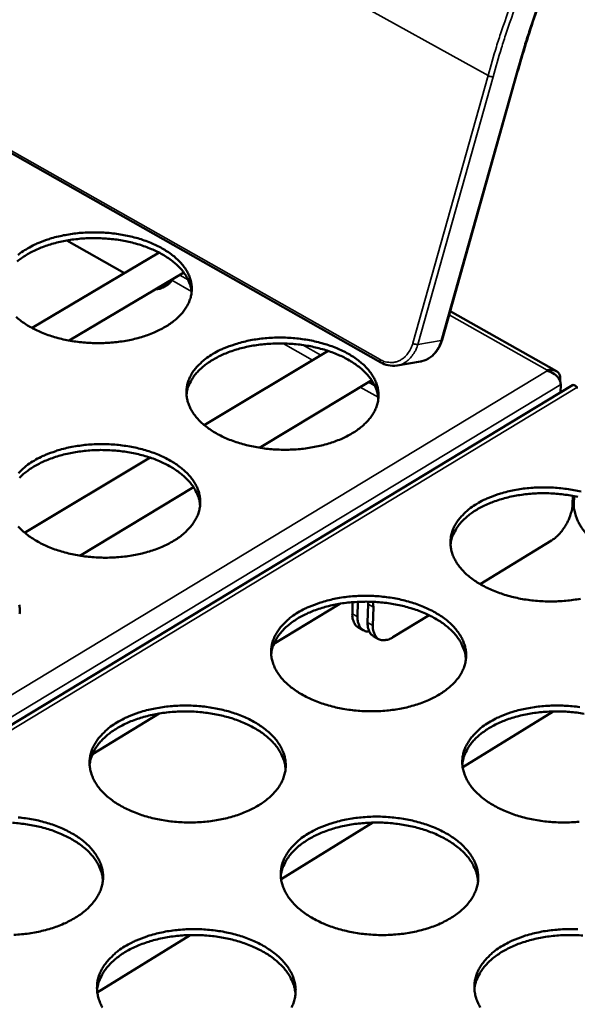
# Model space of a CAD drawing. Units: millimetres. Extents: x 65 to 5840, y 100 to 4100.
# Drawn here: x 5284 to 5372, y 3319 to 3473 of the extents above; entities that cross this region are included whole.
import ezdxf

# ---------------------------------------------------------------- set-up
doc = ezdxf.new("R2010")
doc.units = ezdxf.units.MM
doc.header["$LTSCALE"] = 20
doc.layers.add('Visible (ISO)', color=7, linetype='Continuous', lineweight=50)
doc.layers.add('Visible Narrow (ISO)', color=7, linetype='Continuous', lineweight=35)

msp = doc.modelspace()

# ---------------------------------------------------------------- linework, layer by layer
at = {"layer": 'Visible (ISO)'}
for p, q in [((5340.92, 3419.54), (4763.71, 3746.16)), ((5362.37, 3465.02), (5350.55, 3423.08)), ((5291.64, 3438.67), (5300.69, 3433.53)), ((5306.14, 3436.76), (5286.17, 3424.94)), ((5310, 3433.63), (5292.02, 3422.97)), ((5307.48, 3431.75), (5306.71, 3431.29)), ((5368.52, 3418.16), (5351.81, 3427.57)), ((5313.21, 3409.71), (5332.65, 3421.35)), ((5347.18, 3419.68), (5343.51, 3419.05)), ((5367.08, 3418.2), (5367.07, 3418.31)), ((5321.87, 3406.15), (5339.5, 3416.73)), ((5339.08, 3416.48), (5339.94, 3415.99)), ((5369.11, 3416.57), (5369.12, 3417.09)), ((5369.19, 3416.05), (5369.15, 3414.83)), ((5371.04, 3415.97), (5122.31, 3265.52)), ((5371.89, 3415.6), (5371.7, 3415.6)), ((5285, 3392.82), (5304.69, 3404.61)), ((5293.68, 3389.21), (5311.54, 3399.94)), ((5371.1, 3398.6), (5371.06, 3397.35)), ((5371.28, 3398.57), (5371.24, 3397.35)), ((5356.52, 3384.76), (5367.74, 3391.6)), ((5324.14, 3375.37), (5334.51, 3381.67)), ((5336.47, 3380.11), (5336.51, 3381.92)), ((5337.35, 3381.97), (5337.29, 3379.63)), ((5338.87, 3378.72), (5338.94, 3381.58)), ((5338.94, 3381.99), (5338.94, 3381.58)), ((5339.77, 3381.11), (5339.7, 3381.97)), ((5339.77, 3381.11), (5339.7, 3378.25)), ((5342.84, 3376.42), (5348.51, 3379.87)), ((5338.18, 3377.51), (5337.36, 3377.99)), ((5340.59, 3376.13), (5339.76, 3376.6)), ((5295.66, 3358.07), (5306.15, 3364.45)), ((5353.79, 3356.03), (5367.99, 3364.77)), ((5325.28, 3338.47), (5339.67, 3347.33)), ((5296.41, 3320.69), (5311, 3329.68))]:
    msp.add_line(p, q, dxfattribs=at)
at = {"layer": 'Visible (ISO)', "flags": 128}
for points in [[(5285.47, 3437.42, -0.014611), (5286.59, 3438.03, -0.027132), (5287.23, 3438.3, -0.003099), (5288.85, 3438.9, -0.014453), (5289.2, 3439.01, -0.01238), (5290.3, 3439.31, -0.012948), (5291.35, 3439.53, -0.011632), (5292.5, 3439.72, -0.011968), (5293.62, 3439.85, -0.011289), (5294.8, 3439.93, -0.011422), (5295.96, 3439.95, -0.011315), (5297.13, 3439.93, -0.011256), (5298.3, 3439.85, -0.011712), (5299.44, 3439.72, -0.011455), (5300.59, 3439.53, -0.012517), (5301.67, 3439.3, -0.012042), (5302.78, 3439.01, -0.013808), (5303.77, 3438.69, -0.013077), (5304.8, 3438.3, -0.015701), (5305.7, 3437.91, -0.01467), (5306.62, 3437.42, -0.018344), (5307.39, 3436.95, -0.016986), (5308.19, 3436.39, -0.021853), (5308.82, 3435.86, -0.02022), (5309.46, 3435.23, -0.026147), (5309.95, 3434.64, -0.024456), (5310.41, 3433.97, -0.030617), (5310.74, 3433.34, -0.029261), (5311.01, 3432.65, -0.033844), (5311.17, 3431.98, -0.033199), (5311.25, 3431.29, -0.034157), (5311.23, 3430.6, -0.03438), (5311.12, 3429.93, -0.031216), (5310.91, 3429.23, -0.032252), (5310.62, 3428.6, -0.026549), (5310.22, 3427.92, -0.02811), (5309.77, 3427.33, -0.021962), (5309.18, 3426.7, -0.023627), (5308.58, 3426.17, -0.01829), (5307.83, 3425.6, -0.019755), (5307.09, 3425.12, -0.015603), (5306.2, 3424.63, -0.016755), (5305.33, 3424.23, -0.013725), (5304.32, 3423.84, -0.014565), (5303.35, 3423.52, -0.012472), (5302.25, 3423.22, -0.01304), (5301.19, 3422.99, -0.011711), (5300.03, 3422.8, -0.012047), (5298.9, 3422.67, -0.011361), (5297.72, 3422.59, -0.011495), (5296.56, 3422.56, -0.011387), (5295.38, 3422.59, -0.011328), (5294.2, 3422.67, -0.011788), (5293.06, 3422.8, -0.011532), (5291.89, 3422.99, -0.012603), (5290.81, 3423.22, -0.012129), (5289.7, 3423.52, -0.013911), (5288.7, 3423.84, -0.013181), (5287.66, 3424.23, -0.01583), (5286.77, 3424.64, -0.014801), (5285.84, 3425.12, -0.018505), (5285.07, 3425.6, -0.017155), (5284.28, 3426.17, -0.022049), (5283.65, 3426.7, -0.020436)], [(5311.22, 3430.53, 0.029486), (5311.1, 3431.36, 0.049695), (5310.95, 3431.84, 0.01094), (5310.53, 3432.79, 0.029383), (5310.35, 3433.12, 0.023545), (5309.9, 3433.78, 0.025166), (5309.42, 3434.34, 0.019597), (5308.8, 3434.95, 0.021146), (5308.18, 3435.46, 0.016556), (5307.41, 3436.01, 0.017845), (5306.67, 3436.47, 0.014349), (5305.78, 3436.94, 0.015336), (5304.92, 3437.33, 0.012806), (5303.93, 3437.72, 0.013515), (5302.97, 3438.04, 0.011782), (5301.9, 3438.33, 0.012254), (5300.87, 3438.56, 0.011177), (5299.75, 3438.76, 0.011446), (5298.66, 3438.9, 0.01093), (5297.52, 3438.99, 0.011018), (5296.39, 3439.04, 0.011018), (5295.26, 3439.03, 0.010931), (5294.12, 3438.98, 0.011446), (5293.02, 3438.87, 0.011178), (5291.9, 3438.72, 0.012255), (5290.86, 3438.52, 0.011784), (5289.78, 3438.26, 0.013517), (5288.81, 3437.98, 0.012808), (5287.81, 3437.63, 0.015337), (5286.94, 3437.27, 0.014351), (5286.03, 3436.83, 0.017847), (5285.27, 3436.4, 0.016559), (5284.49, 3435.88, 0.021148), (5283.85, 3435.38, 0.0196)], [(5283.97, 3436.39, -0.035197), (5284.52, 3436.82, -0.021673), (5285.47, 3437.42)], [(5307.42, 3432.1, -0.053082), (5307.21, 3431.72, -0.0752), (5306.99, 3431.5, -0.028127), (5306.7, 3431.3, -0.028139), (5306.39, 3431.14, -0.075174), (5306.09, 3431.06, -0.053059), (5305.65, 3431.05)], [(5307.48, 3431.75, 0.036403), (5307.69, 3431.9, 0.036403), (5307.88, 3432.08, 0.038675), (5308.06, 3432.31, 0.038675), (5308.19, 3432.56)], [(5314.57, 3420.87, -0.014782), (5315.7, 3421.49, -0.027424), (5316.33, 3421.76, -0.003168), (5317.96, 3422.36, -0.014622), (5318.31, 3422.48, -0.012504), (5319.41, 3422.78, -0.013085), (5320.47, 3423.01, -0.011729), (5321.62, 3423.2, -0.012078), (5322.75, 3423.33, -0.011363), (5323.93, 3423.41, -0.011507), (5325.1, 3423.44, -0.011367), (5326.27, 3423.41, -0.011319), (5327.45, 3423.33, -0.01174), (5328.6, 3423.2, -0.011496), (5329.76, 3423.01, -0.012518), (5330.85, 3422.78, -0.012058), (5331.97, 3422.48, -0.013774), (5332.97, 3422.16, -0.013062), (5334.02, 3421.76, -0.015621), (5334.92, 3421.36, -0.014615), (5335.85, 3420.87, -0.0182), (5336.63, 3420.4, -0.016872), (5337.44, 3419.83, -0.021626), (5338.08, 3419.29, -0.020022), (5338.73, 3418.65, -0.025832), (5339.23, 3418.06, -0.024156), (5339.7, 3417.38, -0.03025), (5340.04, 3416.74, -0.028881), (5340.32, 3416.04, -0.033536), (5340.49, 3415.37, -0.03285), (5340.57, 3414.66, -0.034042), (5340.56, 3413.97, -0.03421), (5340.46, 3413.28, -0.031327), (5340.25, 3412.59, -0.032305), (5339.97, 3411.94, -0.026791), (5339.57, 3411.26, -0.02831), (5339.13, 3410.66, -0.022227), (5338.54, 3410.02, -0.023877), (5337.95, 3409.48, -0.018526), (5337.2, 3408.9, -0.019995), (5336.46, 3408.42, -0.015799), (5335.56, 3407.93, -0.016963), (5334.7, 3407.52, -0.013883), (5333.69, 3407.12, -0.014737), (5332.71, 3406.8, -0.012597), (5331.61, 3406.5, -0.013179), (5330.54, 3406.27, -0.01181), (5329.38, 3406.07, -0.012159), (5328.25, 3405.94, -0.011437), (5327.06, 3405.86, -0.011581), (5325.89, 3405.83, -0.011439), (5324.7, 3405.86, -0.011392), (5323.51, 3405.94, -0.011817), (5322.36, 3406.07, -0.011574), (5321.19, 3406.27, -0.012605), (5320.1, 3406.5, -0.012145), (5318.98, 3406.8, -0.013877), (5317.97, 3407.12, -0.013167), (5316.92, 3407.52, -0.015748), (5316.02, 3407.93, -0.014745), (5315.08, 3408.42, -0.018359), (5314.3, 3408.9, -0.017038), (5313.5, 3409.48, -0.02182), (5312.85, 3410.02, -0.020236), (5312.21, 3410.66, -0.026046), (5311.72, 3411.26, -0.024412), (5311.25, 3411.94, -0.030435), (5310.92, 3412.58, -0.029138), (5310.65, 3413.28, -0.033608), (5310.48, 3413.96, -0.033014), (5310.41, 3414.66, -0.033942), (5310.43, 3415.36, -0.034204), (5310.54, 3416.04, -0.031091), (5310.75, 3416.74, -0.032151), (5311.04, 3417.38, -0.026519), (5311.44, 3418.06, -0.028093), (5311.89, 3418.65, -0.021988), (5312.15, 3418.93, -0.006459), (5313.08, 3419.83, -0.035552), (5313.62, 3420.26, -0.021917), (5314.57, 3420.87)], [(5340.55, 3413.81, 0.029388), (5340.43, 3414.66, 0.049531), (5340.29, 3415.15, 0.010876), (5339.87, 3416.11, 0.029292), (5339.68, 3416.45, 0.023541), (5339.23, 3417.11, 0.025142), (5338.75, 3417.69, 0.019634), (5338.13, 3418.3, 0.021167), (5337.52, 3418.83, 0.016611), (5336.75, 3419.39, 0.017892), (5336, 3419.86, 0.014411), (5335.11, 3420.34, 0.015394), (5334.24, 3420.74, 0.012871), (5333.25, 3421.14, 0.013579), (5332.29, 3421.46, 0.011848), (5331.21, 3421.76, 0.012319), (5330.17, 3422.01, 0.011242), (5329.05, 3422.21, 0.011511), (5327.95, 3422.36, 0.010996), (5326.81, 3422.46, 0.011083), (5325.67, 3422.51, 0.011083), (5324.53, 3422.51, 0.010996), (5323.39, 3422.46, 0.011513), (5322.28, 3422.36, 0.011244), (5321.15, 3422.21, 0.012322), (5320.1, 3422.02, 0.011851), (5319.01, 3421.77, 0.013583), (5318.04, 3421.49, 0.012875), (5317.02, 3421.13, 0.015399), (5316.14, 3420.77, 0.014417), (5315.23, 3420.33, 0.017899), (5314.46, 3419.9, 0.016619), (5313.67, 3419.38, 0.021175), (5313.03, 3418.88, 0.019642), (5312.38, 3418.29, 0.02515), (5311.88, 3417.74, 0.02355), (5311.4, 3417.1, 0.029296), (5311.2, 3416.76, 0.010878), (5310.74, 3415.83, 0.049533), (5310.57, 3415.35, 0.029392), (5310.42, 3414.51)], [(5286.48, 3404.12, -0.014745), (5287.62, 3404.74, -0.02734), (5288.26, 3405.02, -0.003152), (5289.9, 3405.63, -0.014588), (5290.26, 3405.75, -0.012523), (5291.37, 3406.05, -0.013088), (5292.44, 3406.28, -0.011773), (5293.6, 3406.47, -0.012109), (5294.74, 3406.61, -0.011428), (5295.92, 3406.69, -0.011561), (5297.1, 3406.71, -0.011452), (5298.28, 3406.69, -0.011394), (5299.47, 3406.61, -0.011847), (5300.62, 3406.47, -0.011592), (5301.79, 3406.28, -0.012648), (5302.88, 3406.05, -0.012176), (5304, 3405.75, -0.013931), (5305.01, 3405.42, -0.013207), (5306.06, 3405.02, -0.015807), (5306.96, 3404.61, -0.01479), (5307.9, 3404.12, -0.018414), (5308.68, 3403.64, -0.01708), (5309.48, 3403.06, -0.021854), (5310.12, 3402.52, -0.020258), (5310.77, 3401.87, -0.026032), (5311.27, 3401.27, -0.024387), (5311.73, 3400.58, -0.030344), (5312.07, 3399.94, -0.029026), (5312.34, 3399.23, -0.033437), (5312.5, 3398.55, -0.032807), (5312.58, 3397.83, -0.033744), (5312.56, 3397.13, -0.033956), (5312.45, 3396.44, -0.030947), (5312.24, 3395.73, -0.031947), (5311.95, 3395.08, -0.026464), (5311.54, 3394.39, -0.027975), (5311.09, 3393.78, -0.022005), (5310.49, 3393.14, -0.023628), (5309.89, 3392.59, -0.018398), (5309.12, 3392, -0.019836), (5308.38, 3391.52, -0.015738), (5307.47, 3391.02, -0.016876), (5306.6, 3390.61, -0.013869), (5305.57, 3390.2, -0.014702), (5304.59, 3389.87, -0.012616), (5303.48, 3389.57, -0.013182), (5302.4, 3389.33, -0.011854), (5301.23, 3389.14, -0.01219), (5300.09, 3389.01, -0.011502), (5298.9, 3388.92, -0.011636), (5297.71, 3388.9, -0.011526), (5296.52, 3388.92, -0.011468), (5295.33, 3389.01, -0.011925), (5294.17, 3389.14, -0.01167), (5292.99, 3389.33, -0.012736), (5291.9, 3389.57, -0.012265), (5290.77, 3389.87, -0.014036), (5289.76, 3390.2, -0.013313), (5288.71, 3390.61, -0.015937), (5287.81, 3391.02, -0.014923), (5286.87, 3391.52, -0.018576), (5286.09, 3392.01, -0.01725), (5285.29, 3392.59, -0.022049), (5284.64, 3393.14, -0.020475), (5284, 3393.78, -0.026245)], [(5312.55, 3397.06, 0.029274), (5312.44, 3397.92, 0.049338), (5312.29, 3398.41, 0.0108), (5311.86, 3399.38, 0.029185), (5311.68, 3399.72, 0.023535), (5311.22, 3400.39, 0.025113), (5310.73, 3400.97, 0.019676), (5310.11, 3401.59, 0.021191), (5309.48, 3402.12, 0.016676), (5308.71, 3402.68, 0.017946), (5307.95, 3403.15, 0.014485), (5307.05, 3403.64, 0.015462), (5306.18, 3404.04, 0.012947), (5305.18, 3404.44, 0.013652), (5304.21, 3404.76, 0.011924), (5303.13, 3405.06, 0.012395), (5302.08, 3405.3, 0.011319), (5300.95, 3405.5, 0.011587), (5299.84, 3405.65, 0.011072), (5298.69, 3405.74, 0.011159), (5297.55, 3405.79, 0.011159), (5296.4, 3405.79, 0.011072), (5295.25, 3405.73, 0.011589), (5294.13, 3405.62, 0.01132), (5293, 3405.46, 0.012398), (5291.94, 3405.26, 0.011928), (5290.85, 3405, 0.013658), (5289.87, 3404.71, 0.012952), (5288.85, 3404.35, 0.015469), (5287.97, 3403.98, 0.014492), (5287.05, 3403.53, 0.017955), (5286.28, 3403.09, 0.016685), (5285.49, 3402.55, 0.021203), (5284.85, 3402.05, 0.019687), (5284.2, 3401.45, 0.025125)], [(5284.03, 3402.15, -0.00635), (5284.97, 3403.06, -0.035288), (5285.52, 3403.5, -0.02171), (5286.48, 3404.12)], [(5371.88, 3398.45, 0.011333), (5370.75, 3398.66, 0.011601), (5369.63, 3398.82, 0.011086), (5368.48, 3398.94, 0.011173), (5367.33, 3399, 0.011174), (5366.19, 3399.01, 0.011087), (5365.03, 3398.97, 0.011605), (5363.91, 3398.87, 0.011336), (5362.77, 3398.73, 0.012415), (5361.7, 3398.54, 0.011944), (5360.61, 3398.29, 0.013675), (5359.62, 3398.01, 0.012969), (5358.6, 3397.66, 0.015486), (5357.71, 3397.3, 0.014509), (5356.78, 3396.86, 0.017971), (5356, 3396.43, 0.016702), (5355.2, 3395.9, 0.021214), (5354.55, 3395.4, 0.019702), (5353.89, 3394.81, 0.025127), (5353.38, 3394.25, 0.023555), (5352.89, 3393.6, 0.029181), (5352.69, 3393.27, 0.010794), (5352.21, 3392.31, 0.049316), (5352.04, 3391.83, 0.029266), (5351.88, 3390.97)], [(5355.98, 3397.32, -0.015029), (5357.11, 3397.95, -0.027843), (5357.74, 3398.23, -0.003267), (5359.37, 3398.84, -0.014866), (5359.73, 3398.96, -0.012682), (5360.83, 3399.26, -0.013283), (5361.9, 3399.49, -0.011869), (5363.06, 3399.69, -0.012235), (5364.19, 3399.82, -0.011468), (5365.38, 3399.9, -0.01163), (5366.56, 3399.93, -0.01144), (5367.75, 3399.9, -0.011409), (5368.94, 3399.82, -0.01178), (5370.1, 3399.69, -0.011554), (5371.27, 3399.49, -0.012519), (5372.38, 3399.26, -0.01208)], [(5372.31, 3382.46, -0.011951), (5371.15, 3382.27, -0.012318), (5370, 3382.13, -0.011543), (5368.81, 3382.05, -0.011705), (5367.62, 3382.02, -0.011514), (5366.43, 3382.05, -0.011484), (5365.23, 3382.13, -0.011857), (5364.06, 3382.27, -0.011632), (5362.88, 3382.46, -0.012606), (5361.77, 3382.7, -0.012168), (5360.64, 3383.01, -0.013829), (5359.61, 3383.34, -0.013145), (5358.56, 3383.74, -0.015634), (5357.64, 3384.16, -0.014664), (5356.69, 3384.66, -0.018155), (5355.89, 3385.15, -0.016876), (5355.07, 3385.73, -0.021501), (5354.41, 3386.28, -0.019957), (5353.76, 3386.93, -0.025604), (5353.25, 3387.54, -0.023992), (5352.77, 3388.24, -0.029923), (5352.42, 3388.89, -0.028607), (5352.14, 3389.6, -0.033178), (5351.96, 3390.29, -0.032526), (5351.88, 3391.01, -0.033778), (5351.89, 3391.71, -0.033962), (5351.99, 3392.41, -0.031241), (5352.19, 3393.11, -0.03222), (5352.47, 3393.77, -0.026855), (5352.87, 3394.46, -0.028371), (5353.31, 3395.06, -0.022361), (5353.57, 3395.35, -0.00664), (5354.49, 3396.26, -0.036055), (5355.03, 3396.71, -0.022264), (5355.98, 3397.32)], [(5371.06, 3397.35, -0.020418), (5370.99, 3396.67, -0.036894), (5370.92, 3396.3, -0.005985), (5370.66, 3395.44, -0.019883), (5370.57, 3395.19, -0.017301), (5370.32, 3394.62, -0.017726), (5370.04, 3394.09, -0.017848), (5369.72, 3393.58, -0.017333), (5369.35, 3393.08, -0.020194), (5369.18, 3392.88, -0.006167), (5368.57, 3392.23, -0.037507), (5368.29, 3391.98, -0.020747), (5367.74, 3391.6)], [(5374.56, 3391.6, -0.022026), (5373.98, 3391.98, -0.039037), (5373.68, 3392.23, -0.006834), (5373.05, 3392.87, -0.021516), (5372.86, 3393.08, -0.019305), (5372.49, 3393.58, -0.019607), (5372.17, 3394.09, -0.020027), (5371.89, 3394.62, -0.01943), (5371.65, 3395.19, -0.022573), (5371.56, 3395.46, -0.007484), (5371.33, 3396.3, -0.041037), (5371.27, 3396.67, -0.023138), (5371.24, 3397.35)], [(5327.91, 3380.28, -0.01499), (5329.05, 3380.91, -0.027757), (5329.69, 3381.2, -0.003251), (5331.33, 3381.82, -0.014831), (5331.7, 3381.94, -0.012701), (5332.81, 3382.24, -0.013286), (5333.88, 3382.48, -0.011913), (5335.05, 3382.68, -0.012267), (5336.2, 3382.81, -0.011535), (5337.39, 3382.89, -0.011685), (5338.58, 3382.92, -0.011527), (5339.77, 3382.89, -0.011485), (5340.97, 3382.81, -0.011887), (5342.13, 3382.67, -0.011651), (5343.31, 3382.48, -0.01265), (5344.42, 3382.24, -0.012199), (5345.55, 3381.94, -0.013883), (5346.58, 3381.61, -0.013186), (5347.63, 3381.2, -0.015692), (5348.55, 3380.78, -0.014709), (5349.5, 3380.28, -0.018209), (5350.3, 3379.79, -0.016917), (5351.12, 3379.2, -0.021534), (5351.78, 3378.65, -0.019979), (5352.44, 3378, -0.02559), (5352.95, 3377.39, -0.023966), (5353.43, 3376.68, -0.029833), (5353.78, 3376.03, -0.028497), (5354.06, 3375.3, -0.033007), (5354.24, 3374.61, -0.03232), (5354.33, 3373.89, -0.033578), (5354.32, 3373.17, -0.033712), (5354.21, 3372.47, -0.031092), (5354.01, 3371.75, -0.03201), (5353.73, 3371.08, -0.026795), (5353.33, 3370.38, -0.028248), (5352.88, 3369.76, -0.022377), (5352.29, 3369.11, -0.023976), (5351.69, 3368.55, -0.018733), (5350.93, 3367.96, -0.020175), (5350.18, 3367.46, -0.016018), (5349.28, 3366.95, -0.017172), (5348.4, 3366.53, -0.014095), (5347.37, 3366.12, -0.014948), (5346.39, 3365.79, -0.012797), (5345.27, 3365.48, -0.013382), (5344.19, 3365.24, -0.011996), (5343.01, 3365.04, -0.012351), (5341.86, 3364.9, -0.011611), (5340.66, 3364.82, -0.011761), (5339.46, 3364.79, -0.011601), (5338.26, 3364.82, -0.01156), (5337.06, 3364.9, -0.011966), (5335.89, 3365.04, -0.01173), (5334.7, 3365.24, -0.012738), (5333.59, 3365.48, -0.012288), (5332.45, 3365.79, -0.013987), (5331.42, 3366.12, -0.013292), (5330.36, 3366.53, -0.01582), (5329.44, 3366.95, -0.014841), (5328.49, 3367.46, -0.018368), (5327.69, 3367.96, -0.017084), (5326.87, 3368.55, -0.021725), (5326.22, 3369.11, -0.020191), (5325.56, 3369.76, -0.0258), (5325.06, 3370.38, -0.024219), (5324.58, 3371.08, -0.030014), (5324.24, 3371.74, -0.028749), (5323.96, 3372.47, -0.03308), (5323.79, 3373.16, -0.032483), (5323.71, 3373.89, -0.033484), (5323.73, 3374.6, -0.033712), (5323.84, 3375.3, -0.030863), (5324.05, 3376.02, -0.031864), (5324.34, 3376.68, -0.026526), (5324.75, 3377.38, -0.028035), (5325.2, 3378, -0.022136), (5325.46, 3378.28, -0.006528), (5326.4, 3379.2, -0.035786), (5326.94, 3379.66, -0.022051), (5327.91, 3380.28)], [(5284.17, 3381.52, -0.032754), (5284.24, 3380.8, -0.033441), (5284.22, 3380.09, -0.033697)], [(5354.3, 3372.98, 0.029131), (5354.19, 3373.85, 0.049102), (5354.04, 3374.36, 0.010707), (5353.62, 3375.35, 0.029052), (5353.44, 3375.7, 0.023523), (5352.98, 3376.38, 0.025072), (5352.5, 3376.98, 0.019722), (5351.87, 3377.61, 0.021216), (5351.24, 3378.16, 0.016751), (5350.47, 3378.74, 0.018008), (5349.71, 3379.22, 0.014572), (5348.81, 3379.72, 0.015542), (5347.93, 3380.14, 0.013039), (5346.92, 3380.55, 0.013741), (5345.94, 3380.89, 0.012017), (5344.86, 3381.2, 0.012487), (5343.8, 3381.45, 0.011412), (5342.66, 3381.67, 0.01168), (5341.54, 3381.82, 0.011165), (5340.38, 3381.93, 0.011252), (5339.23, 3381.99, 0.011254), (5338.07, 3381.99, 0.011166), (5336.91, 3381.94, 0.011684), (5335.78, 3381.85, 0.011416), (5334.63, 3381.69, 0.012494), (5333.56, 3381.5, 0.012024), (5332.46, 3381.24, 0.013752), (5331.47, 3380.95, 0.013049), (5330.44, 3380.59, 0.015558), (5329.54, 3380.22, 0.014586), (5328.62, 3379.77, 0.018028), (5327.83, 3379.33, 0.01677), (5327.03, 3378.79, 0.021241), (5326.38, 3378.28, 0.019747), (5325.72, 3377.67, 0.025099), (5325.21, 3377.1, 0.023552), (5324.72, 3376.45, 0.029074), (5324.52, 3376.1, 0.010719), (5324.05, 3375.14, 0.049122), (5323.87, 3374.64, 0.02915), (5323.72, 3373.78)], [(5336.47, 3380.11, 0.041172), (5336.47, 3379.57, 0.056823), (5336.55, 3379.18, 0.019175), (5336.71, 3378.76, 0.026012), (5336.86, 3378.46, 0.077603), (5337.02, 3378.25, 0.048359), (5337.36, 3377.99)], [(5339.12, 3377.32, -0.051985), (5338.75, 3377.32, -0.073644), (5338.49, 3377.38, -0.027047), (5338.14, 3377.55, -0.054124), (5337.97, 3377.66, -0.048189), (5337.75, 3377.88, -0.049228), (5337.59, 3378.14, -0.035432), (5337.51, 3378.33, -0.014138), (5337.35, 3378.81, -0.049596), (5337.3, 3379.15, -0.034187), (5337.29, 3379.63)], [(5338.87, 3378.72, 0.041177), (5338.88, 3378.18, 0.056817), (5338.96, 3377.8, 0.019179), (5339.12, 3377.38, 0.026034), (5339.26, 3377.08, 0.077648), (5339.42, 3376.87, 0.048382), (5339.76, 3376.6)], [(5342.84, 3376.42, -0.041278), (5342.37, 3376.15, -0.056962), (5342.01, 3376.03, -0.019259), (5341.47, 3375.95, -0.044188), (5341.23, 3375.94, -0.059494), (5340.89, 3376, -0.059464), (5340.58, 3376.13, -0.059231), (5340.3, 3376.34, -0.059236), (5340.08, 3376.61, -0.043761), (5339.97, 3376.82, -0.019), (5339.78, 3377.33, -0.056571), (5339.7, 3377.71, -0.040936), (5339.7, 3378.25)], [(5299.48, 3363.03, -0.014951), (5300.64, 3363.67, -0.02767), (5301.29, 3363.96, -0.003234), (5302.95, 3364.58, -0.014796), (5303.31, 3364.71, -0.01272), (5304.43, 3365.02, -0.013289), (5305.52, 3365.25, -0.011958), (5306.7, 3365.45, -0.012299), (5307.85, 3365.59, -0.011602), (5309.05, 3365.67, -0.01174), (5310.25, 3365.7, -0.011614), (5311.45, 3365.67, -0.011562), (5312.65, 3365.59, -0.011997), (5313.82, 3365.45, -0.011749), (5315.01, 3365.25, -0.012782), (5316.12, 3365.01, -0.01232), (5317.26, 3364.71, -0.014042), (5318.28, 3364.37, -0.013333), (5319.34, 3363.96, -0.01588), (5320.26, 3363.54, -0.014886), (5321.22, 3363.03, -0.018423), (5322.01, 3362.53, -0.017126), (5322.83, 3361.94, -0.021759), (5323.49, 3361.38, -0.020213), (5324.14, 3360.71, -0.025784), (5324.65, 3360.1, -0.024192), (5325.12, 3359.39, -0.029922), (5325.47, 3358.72, -0.028637), (5325.75, 3357.99, -0.032908), (5325.92, 3357.29, -0.032277), (5326, 3356.55, -0.033285), (5325.99, 3355.83, -0.033463), (5325.87, 3355.12, -0.030715), (5325.66, 3354.39, -0.031656), (5325.37, 3353.72, -0.026466), (5324.96, 3353.01, -0.027912), (5324.5, 3352.38, -0.022151), (5323.91, 3351.72, -0.023723), (5323.29, 3351.15, -0.018602), (5322.52, 3350.55, -0.020012), (5321.77, 3350.05, -0.015955), (5320.85, 3349.53, -0.017082), (5319.96, 3349.11, -0.01408), (5318.93, 3348.69, -0.014912), (5317.93, 3348.35, -0.012817), (5316.8, 3348.04, -0.013385), (5315.71, 3347.8, -0.012042), (5314.53, 3347.6, -0.012383), (5313.37, 3347.46, -0.011678), (5312.16, 3347.38, -0.011818), (5310.95, 3347.35, -0.01169), (5309.75, 3347.38, -0.011638), (5308.53, 3347.46, -0.012076), (5307.36, 3347.6, -0.01183), (5306.16, 3347.8, -0.012872), (5305.05, 3348.04, -0.012411), (5303.9, 3348.35, -0.014148), (5302.87, 3348.69, -0.013441), (5301.81, 3349.11, -0.016011), (5300.89, 3349.54, -0.015021), (5299.93, 3350.05, -0.018584), (5299.14, 3350.55, -0.017297), (5298.32, 3351.15, -0.021952), (5297.67, 3351.72, -0.020428), (5297.02, 3352.38, -0.025993), (5296.51, 3353, -0.024446), (5296.05, 3353.72, -0.030098), (5295.71, 3354.38, -0.028885), (5295.44, 3355.12, -0.032972), (5295.27, 3355.82, -0.032431), (5295.2, 3356.55, -0.033185), (5295.22, 3357.28, -0.033456), (5295.34, 3357.99, -0.030486), (5295.56, 3358.72, -0.031507), (5295.86, 3359.39, -0.026201), (5296.27, 3360.09, -0.027701), (5296.74, 3360.71, -0.021913), (5297, 3361, -0.006417), (5297.96, 3361.94, -0.035518), (5298.51, 3362.39, -0.02184), (5299.48, 3363.03)], [(5357.89, 3363.03, -0.01517), (5359.02, 3363.67, -0.02806), (5359.67, 3363.96, -0.003324), (5361.31, 3364.58, -0.015009), (5361.68, 3364.71, -0.012831), (5362.8, 3365.02, -0.01343), (5363.88, 3365.25, -0.012016), (5365.05, 3365.45, -0.012383), (5366.2, 3365.59, -0.011612), (5367.4, 3365.67, -0.011774), (5368.59, 3365.7, -0.01158), (5369.8, 3365.67, -0.011551), (5371, 3365.59, -0.011916), (5372.18, 3365.45, -0.011693)], [(5325.97, 3355.72, 0.029014), (5325.86, 3356.61, 0.048905), (5325.71, 3357.12, 0.01063), (5325.28, 3358.12, 0.028942), (5325.09, 3358.47, 0.023516), (5324.64, 3359.16, 0.025041), (5324.14, 3359.76, 0.019763), (5323.51, 3360.41, 0.021239), (5322.88, 3360.95, 0.016816), (5322.1, 3361.53, 0.018062), (5321.33, 3362.02, 0.014647), (5320.42, 3362.52, 0.015612), (5319.53, 3362.94, 0.013118), (5318.52, 3363.35, 0.013817), (5317.53, 3363.69, 0.012097), (5316.44, 3364, 0.012565), (5315.37, 3364.25, 0.011491), (5314.22, 3364.46, 0.011759), (5313.1, 3364.61, 0.011244), (5311.93, 3364.72, 0.011331), (5310.77, 3364.77, 0.011333), (5309.6, 3364.77, 0.011245), (5308.43, 3364.71, 0.011763), (5307.3, 3364.61, 0.011495), (5306.15, 3364.44, 0.012573), (5305.07, 3364.24, 0.012104), (5303.96, 3363.97, 0.013829), (5302.97, 3363.68, 0.013128), (5301.93, 3363.31, 0.015628), (5301.03, 3362.93, 0.014662), (5300.1, 3362.46, 0.018083), (5299.32, 3362.01, 0.016836), (5298.51, 3361.46, 0.021265), (5297.86, 3360.94, 0.019789), (5297.2, 3360.32, 0.025068), (5296.68, 3359.74, 0.023545), (5296.2, 3359.07, 0.028965), (5296, 3358.73, 0.010643), (5295.53, 3357.75, 0.048927), (5295.36, 3357.24, 0.029034), (5295.21, 3356.37)], [(5372.85, 3364.42, 0.011745), (5371.72, 3364.58, 0.011231), (5370.55, 3364.7, 0.011317), (5369.39, 3364.76, 0.01132), (5368.23, 3364.77, 0.011232), (5367.06, 3364.73, 0.011751), (5365.92, 3364.64, 0.011483), (5364.77, 3364.49, 0.012562), (5363.69, 3364.3, 0.012092), (5362.58, 3364.04, 0.013819), (5361.58, 3363.76, 0.013118), (5360.54, 3363.4, 0.015621), (5359.64, 3363.03, 0.014653), (5358.7, 3362.58, 0.01808), (5357.91, 3362.13, 0.016831), (5357.1, 3361.59, 0.021269), (5356.43, 3361.08, 0.019789), (5355.77, 3360.47, 0.025082), (5355.25, 3359.9, 0.023555), (5354.76, 3359.23, 0.028991), (5354.55, 3358.89, 0.01066), (5354.07, 3357.91, 0.048967), (5353.9, 3357.41, 0.02906), (5353.74, 3356.54)], [(5372.09, 3347.46, -0.011689), (5370.88, 3347.38, -0.011852), (5369.68, 3347.35, -0.011656), (5368.47, 3347.38, -0.011627), (5367.26, 3347.46, -0.011995), (5366.08, 3347.6, -0.011773), (5364.88, 3347.8, -0.012738), (5363.76, 3348.04, -0.012305), (5362.61, 3348.35, -0.013951), (5361.57, 3348.69, -0.013276), (5360.5, 3349.11, -0.015737), (5359.57, 3349.54, -0.014782), (5358.61, 3350.05, -0.01822), (5357.8, 3350.55, -0.016966), (5356.97, 3351.15, -0.021496), (5356.31, 3351.72, -0.019991), (5355.64, 3352.38, -0.025485), (5355.12, 3353, -0.023919), (5354.64, 3353.72, -0.029652), (5354.29, 3354.38, -0.028374), (5354, 3355.12, -0.032774), (5353.82, 3355.82, -0.032137), (5353.73, 3356.55, -0.033363), (5353.74, 3357.28, -0.033535), (5353.85, 3357.99, -0.030962), (5354.05, 3358.71, -0.031905), (5354.34, 3359.39, -0.026761), (5354.74, 3360.09, -0.028227), (5355.19, 3360.71, -0.022401), (5355.45, 3361.01, -0.006657), (5356.38, 3361.94, -0.036146), (5356.92, 3362.4, -0.022298), (5357.89, 3363.03)], [(5283.98, 3348.15, -0.012108), (5285.16, 3348.01, -0.011849), (5286.35, 3347.82, -0.012918), (5287.47, 3347.57, -0.012444), (5288.61, 3347.26, -0.014204), (5289.64, 3346.92, -0.013483), (5290.7, 3346.5, -0.016072), (5291.62, 3346.08, -0.015067), (5292.57, 3345.56, -0.01864), (5293.37, 3345.06, -0.017339), (5294.19, 3344.46, -0.021985), (5294.84, 3343.89, -0.02045), (5295.49, 3343.22, -0.025977), (5296, 3342.59, -0.024417), (5296.47, 3341.87, -0.030004), (5296.81, 3341.2, -0.028771), (5297.08, 3340.46, -0.0328), (5297.25, 3339.75, -0.032223), (5297.32, 3339.01, -0.032987), (5297.3, 3338.27, -0.033209), (5297.18, 3337.55, -0.030339), (5296.96, 3336.81, -0.031301), (5296.66, 3336.13, -0.026141), (5296.24, 3335.41, -0.027579), (5295.77, 3334.78, -0.021927), (5295.16, 3334.11, -0.023473), (5294.54, 3333.53, -0.018471), (5293.76, 3332.93, -0.01985), (5292.99, 3332.42, -0.015892), (5292.07, 3331.9, -0.016992), (5291.17, 3331.47, -0.014065), (5290.13, 3331.05, -0.014876), (5289.12, 3330.7, -0.012836), (5287.98, 3330.39, -0.013388), (5286.88, 3330.14, -0.012088), (5285.69, 3329.94, -0.012415), (5284.52, 3329.8, -0.011747), (5283.3, 3329.71, -0.011874)], [(5329.47, 3345.56, -0.01513), (5330.62, 3346.21, -0.027972), (5331.27, 3346.5, -0.003307), (5332.94, 3347.13, -0.014973), (5333.31, 3347.26, -0.012851), (5334.43, 3347.57, -0.013433), (5335.52, 3347.82, -0.012061), (5336.71, 3348.02, -0.012415), (5337.86, 3348.15, -0.01168), (5339.07, 3348.24, -0.011831), (5340.27, 3348.27, -0.011669), (5341.48, 3348.24, -0.011629), (5342.7, 3348.15, -0.012026), (5343.88, 3348.01, -0.011792), (5345.07, 3347.82, -0.012783), (5346.19, 3347.57, -0.012337), (5347.34, 3347.26, -0.014006), (5348.38, 3346.92, -0.013317), (5349.45, 3346.5, -0.015796), (5350.38, 3346.08, -0.014828), (5351.34, 3345.56, -0.018274), (5352.15, 3345.06, -0.017007), (5352.97, 3344.46, -0.021529), (5353.64, 3343.89, -0.020012), (5354.31, 3343.22, -0.02547), (5354.83, 3342.59, -0.023892), (5355.31, 3341.87, -0.02956), (5355.67, 3341.2, -0.028263), (5355.96, 3340.46, -0.032603), (5356.14, 3339.75, -0.031932), (5356.23, 3339.01, -0.033163), (5356.22, 3338.27, -0.033285), (5356.11, 3337.55, -0.03081), (5355.91, 3336.82, -0.031693), (5355.62, 3336.13, -0.026697), (5355.22, 3335.42, -0.0281), (5354.76, 3334.78, -0.022415), (5354.17, 3334.11, -0.023969), (5353.56, 3333.53, -0.018843), (5352.79, 3332.93, -0.020255), (5352.03, 3332.42, -0.016158), (5351.12, 3331.9, -0.017296), (5350.23, 3331.47, -0.014246), (5349.19, 3331.04, -0.015092), (5348.19, 3330.7, -0.012949), (5347.06, 3330.39, -0.013532), (5345.97, 3330.14, -0.012146), (5344.78, 3329.94, -0.0125), (5343.61, 3329.8, -0.011758), (5342.39, 3329.71, -0.011909), (5341.18, 3329.68, -0.011745), (5339.97, 3329.71, -0.011706), (5338.75, 3329.8, -0.012106), (5337.56, 3329.94, -0.011873), (5336.36, 3330.14, -0.012873), (5335.23, 3330.39, -0.012428), (5334.08, 3330.7, -0.014112), (5333.04, 3331.05, -0.013425), (5331.96, 3331.47, -0.015926), (5331.03, 3331.9, -0.014961), (5330.07, 3332.42, -0.018434), (5329.26, 3332.93, -0.017176), (5328.43, 3333.53, -0.02172), (5327.77, 3334.11, -0.020224), (5327.1, 3334.78, -0.025676), (5326.59, 3335.41, -0.024143), (5326.11, 3336.13, -0.029737), (5325.76, 3336.81, -0.02851), (5325.48, 3337.55, -0.032673), (5325.31, 3338.26, -0.032091), (5325.23, 3339.01, -0.033071), (5325.25, 3339.74, -0.033287), (5325.36, 3340.46, -0.030587), (5325.57, 3341.19, -0.031552), (5325.86, 3341.87, -0.026432), (5326.27, 3342.59, -0.027892), (5326.73, 3343.22, -0.022175), (5327, 3343.51, -0.006544), (5327.95, 3344.46, -0.035874), (5328.5, 3344.92, -0.022084), (5329.47, 3345.56)], [(5297.3, 3338.25, 0.028898), (5297.18, 3339.15, 0.048711), (5297.02, 3339.66, 0.010555), (5296.59, 3340.68, 0.028834), (5296.4, 3341.03, 0.023509), (5295.93, 3341.73, 0.02501), (5295.44, 3342.34, 0.019805), (5294.8, 3342.98, 0.021263), (5294.16, 3343.54, 0.016882), (5293.37, 3344.12, 0.018117), (5292.59, 3344.61, 0.014723), (5291.67, 3345.11, 0.015682), (5290.78, 3345.53, 0.013197), (5289.76, 3345.94, 0.013894), (5288.76, 3346.28, 0.012176), (5287.66, 3346.59, 0.012644), (5286.58, 3346.84, 0.01157), (5285.43, 3347.04, 0.011838), (5284.3, 3347.19, 0.011323), (5283.12, 3347.29, 0.01141)], [(5356.2, 3338.08, 0.028909), (5356.09, 3338.97, 0.048732), (5355.94, 3339.49, 0.010562), (5355.51, 3340.51, 0.028844), (5355.33, 3340.87, 0.023502), (5354.87, 3341.57, 0.025007), (5354.38, 3342.18, 0.019793), (5353.75, 3342.83, 0.021253), (5353.11, 3343.39, 0.016867), (5352.33, 3343.98, 0.018104), (5351.56, 3344.48, 0.014709), (5350.65, 3345, 0.015668), (5349.76, 3345.43, 0.013183), (5348.74, 3345.85, 0.01388), (5347.75, 3346.2, 0.012164), (5346.65, 3346.52, 0.012631), (5345.57, 3346.78, 0.011559), (5344.42, 3347, 0.011826), (5343.29, 3347.16, 0.011312), (5342.11, 3347.27, 0.011399), (5340.94, 3347.33, 0.011401), (5339.77, 3347.33, 0.011314), (5338.59, 3347.28, 0.011833), (5337.45, 3347.18, 0.011564), (5336.29, 3347.03, 0.012643), (5335.21, 3346.83, 0.012174), (5334.09, 3346.56, 0.013898), (5333.08, 3346.27, 0.013199), (5332.04, 3345.9, 0.015693), (5331.13, 3345.52, 0.014731), (5330.19, 3345.06, 0.018136), (5329.4, 3344.6, 0.016898), (5328.59, 3344.05, 0.021292), (5327.92, 3343.53, 0.019832), (5327.26, 3342.91, 0.02505), (5326.74, 3342.32, 0.023547), (5326.25, 3341.65, 0.028879), (5326.04, 3341.3, 0.010582), (5325.56, 3340.31, 0.048767), (5325.39, 3339.8, 0.028941), (5325.23, 3338.91)], [(5327.53, 3320.39, 0.028789), (5327.42, 3321.29, 0.048533), (5327.26, 3321.82, 0.010485), (5326.83, 3322.85, 0.028732), (5326.64, 3323.21, 0.023493), (5326.18, 3323.91, 0.024974), (5325.68, 3324.53, 0.019834), (5325.05, 3325.19, 0.021276), (5324.4, 3325.76, 0.016934), (5323.61, 3326.35, 0.018159), (5322.84, 3326.85, 0.014786), (5321.91, 3327.37, 0.015739), (5321.02, 3327.8, 0.013264), (5319.99, 3328.22, 0.013958), (5318.99, 3328.57, 0.012245), (5317.88, 3328.89, 0.012711), (5316.8, 3329.15, 0.01164), (5315.64, 3329.36, 0.011907), (5314.5, 3329.52, 0.011393), (5313.31, 3329.62, 0.01148), (5312.14, 3329.68, 0.011482), (5310.96, 3329.68, 0.011395), (5309.77, 3329.62, 0.011914), (5308.62, 3329.51, 0.011645), (5307.45, 3329.35, 0.012723), (5306.36, 3329.14, 0.012255), (5305.24, 3328.86, 0.013975), (5304.23, 3328.56, 0.013279), (5303.18, 3328.18, 0.015763), (5302.27, 3327.79, 0.014807), (5301.33, 3327.32, 0.018189), (5300.53, 3326.85, 0.016963), (5299.72, 3326.29, 0.021313), (5299.05, 3325.75, 0.019871), (5298.39, 3325.12, 0.025014), (5297.87, 3324.52, 0.023536), (5297.38, 3323.84, 0.028765), (5297.17, 3323.48, 0.010503), (5296.7, 3322.47, 0.048567), (5296.53, 3321.96, 0.02882), (5296.37, 3321.06)], [(5300.7, 3327.87, -0.01509), (5301.87, 3328.53, -0.027884), (5302.53, 3328.83, -0.00329), (5304.21, 3329.47, -0.014936), (5304.58, 3329.6, -0.01287), (5305.71, 3329.91, -0.013436), (5306.81, 3330.16, -0.012107), (5308.01, 3330.36, -0.012448), (5309.17, 3330.5, -0.011749), (5310.39, 3330.59, -0.011888), (5311.6, 3330.62, -0.011759), (5312.82, 3330.59, -0.011708), (5314.04, 3330.5, -0.012138), (5315.22, 3330.36, -0.011893), (5316.42, 3330.16, -0.012919), (5317.55, 3329.91, -0.012461), (5318.7, 3329.6, -0.014168), (5319.74, 3329.25, -0.013467), (5320.81, 3328.83, -0.015986), (5321.74, 3328.4, -0.015007), (5322.71, 3327.87, -0.018489), (5323.51, 3327.36, -0.017218), (5324.34, 3326.76, -0.021752), (5325.01, 3326.18, -0.020245), (5325.67, 3325.5, -0.02566), (5326.19, 3324.87, -0.024114), (5326.67, 3324.14, -0.029644), (5327.02, 3323.46, -0.028397), (5327.3, 3322.71, -0.032502), (5327.47, 3321.99, -0.031885), (5327.56, 3321.24, -0.032872), (5327.54, 3320.49, -0.033038), (5327.43, 3319.76, -0.030437), (5327.22, 3319.02, -0.031341), (5326.92, 3318.33, -0.026369)], [(5372.68, 3329.6, 0.011465), (5371.5, 3329.67, 0.011469), (5370.32, 3329.68, 0.011381), (5369.13, 3329.64, 0.011902), (5367.98, 3329.54, 0.011633), (5366.81, 3329.39, 0.012712), (5365.72, 3329.2, 0.012244), (5364.6, 3328.93, 0.013967), (5363.58, 3328.64, 0.013269), (5362.53, 3328.28, 0.015757), (5361.61, 3327.9, 0.0148), (5360.66, 3327.43, 0.018189), (5359.86, 3326.98, 0.016959), (5359.04, 3326.42, 0.02132), (5358.37, 3325.9, 0.019874), (5357.7, 3325.27, 0.025032), (5357.17, 3324.68, 0.02355), (5356.67, 3324, 0.028795), (5356.46, 3323.65, 0.010522), (5355.98, 3322.65, 0.048612), (5355.8, 3322.14, 0.02885), (5355.64, 3321.24)], [(5359.84, 3327.87, -0.015312), (5360.99, 3328.53, -0.02828), (5361.64, 3328.83, -0.003382), (5363.3, 3329.47, -0.015153), (5363.68, 3329.6, -0.012984), (5364.81, 3329.91, -0.013581), (5365.9, 3330.16, -0.012166), (5367.09, 3330.36, -0.012533), (5368.25, 3330.5, -0.011759), (5369.47, 3330.59, -0.011923), (5370.68, 3330.62, -0.011724), (5371.9, 3330.59, -0.011697)], [(5297.23, 3318.33, -0.029815), (5296.88, 3319.01, -0.02864), (5296.61, 3319.76, -0.032563), (5296.44, 3320.49, -0.032036), (5296.37, 3321.24, -0.032774), (5296.39, 3321.98, -0.033033), (5296.51, 3322.71, -0.030213), (5296.73, 3323.45, -0.031198), (5297.03, 3324.14, -0.026106), (5297.45, 3324.86, -0.027558), (5297.92, 3325.5, -0.02195), (5298.19, 3325.8, -0.006432), (5299.16, 3326.76, -0.035603), (5299.71, 3327.22, -0.02187), (5300.7, 3327.87)], [(5356.56, 3318.33, -0.029376), (5356.2, 3319.01, -0.028138), (5355.91, 3319.76, -0.03237), (5355.73, 3320.48, -0.031748), (5355.64, 3321.24, -0.032948), (5355.65, 3321.98, -0.033109), (5355.75, 3322.71, -0.03068), (5355.96, 3323.45, -0.031587), (5356.24, 3324.14, -0.026661), (5356.65, 3324.86, -0.028078), (5357.11, 3325.5, -0.022438), (5357.37, 3325.8, -0.006673), (5358.31, 3326.76, -0.036234), (5358.86, 3327.23, -0.022329), (5359.84, 3327.87)]]:
    msp.add_lwpolyline(points, format="xyb", dxfattribs=at)
at = {"layer": 'Visible (ISO)'}
for points, knots in [([(5438.32, 3571.29), (5430.97, 3567.04), (5423.47, 3561.39), (5409.09, 3548.03), (5402.08, 3540.2), (5389.22, 3523.13), (5383.26, 3513.73), (5373, 3494.35), (5368.61, 3484.2), (5364.18, 3471.12), (5363.23, 3468.06), (5362.37, 3465.02)], [0, 0, 0, 0, 2.848196, 2.848196, 5.676976, 5.676976, 8.507331, 8.507331, 11.338404, 11.338404, 12.203906, 12.203906, 12.203906, 12.203906]), ([(5350.55, 3423.08), (5350.38, 3422.5), (5350.14, 3421.96), (5349.52, 3421.04), (5349.15, 3420.64), (5348.32, 3420.05), (5347.86, 3419.83), (5347.31, 3419.71), (5347.25, 3419.7), (5347.18, 3419.68)], [0, 0, 0, 0, 0.1635782, 0.1635782, 0.3235501, 0.3235501, 0.4800522, 0.4800522, 0.5015285, 0.5015285, 0.5015285, 0.5015285]), ([(5343.51, 3419.05), (5343.04, 3418.97), (5342.54, 3418.99), (5341.68, 3419.18), (5341.29, 3419.34), (5340.92, 3419.54)], [0, 0, 0, 0, 0.1523673, 0.1523673, 0.2775592, 0.2775592, 0.2775592, 0.2775592]), ([(5369.12, 3417.09), (5369.14, 3417.71), (5368.7, 3418.21), (5368.03, 3418.34), (5367.74, 3418.39), (5367.41, 3418.38), (5367.07, 3418.31)], [-3.141593, -3.141593, -3.141593, -3.141593, -2.04607, -2.04607, -2.04607, -1.570796, -1.570796, -1.570796, -1.570796]), ([(5367.08, 3418.2), (5367.87, 3418.03), (5368.63, 3417.5), (5368.97, 3416.87), (5369.12, 3416.6), (5369.19, 3416.32), (5369.19, 3416.05)], [1.570796, 1.570796, 1.570796, 1.570796, 2.666319, 2.666319, 2.666319, 3.141593, 3.141593, 3.141593, 3.141593]), ([(5371.04, 3415.97), (5371.12, 3416.01), (5371.2, 3416.02), (5371.29, 3415.98), (5371.42, 3415.93), (5371.56, 3415.8), (5371.7, 3415.6)], [-2.3915398, -2.3915398, -2.3915398, -2.3915398, -2.0460703, -2.0460703, -2.0460703, -1.5707963, -1.5707963, -1.5707963, -1.5707963])]:
    msp.add_open_spline(points, degree=3, knots=knots, dxfattribs=at)
at = {"layer": 'Visible Narrow (ISO)'}
for p, q in [((5357.77, 3464.54), (4769.83, 3790.65)), ((5340.84, 3419.98), (4763.58, 3746.58)), ((5357.77, 3464.54), (5345.95, 3422.54)), ((5346.74, 3422.37), (5358.56, 3464.36)), ((5362.24, 3464.95), (5350.41, 3422.99)), ((5362.37, 3465.02), (5362.24, 3464.95)), ((5309.35, 3433.24), (5310.7, 3432.48)), ((5311.21, 3430.69), (5308.13, 3432.43)), ((5367.07, 3418.31), (5351.65, 3426.99)), ((5330.23, 3419.9), (5325.62, 3422.51)), ((5328.73, 3422.26), (5331.52, 3420.68)), ((5350.41, 3422.99), (5346.74, 3422.37)), ((5350.55, 3423.08), (5350.41, 3422.99)), ((5118.35, 3268), (5367.08, 3418.2)), ((5369.19, 3416.05), (5121.28, 3266.16)), ((5339, 3416.44), (5339.99, 3415.88)), ((5368.92, 3416.97), (5369.12, 3417.09)), ((5371.7, 3415.6), (5122.97, 3265.1)), ((5340.52, 3414.06), (5337.71, 3415.66)), ((5371.09, 3398.26), (5371.27, 3398.15)), ((5371.28, 3396.62), (5371.01, 3396.78)), ((5338.94, 3381.58), (5339.77, 3381.11)), ((5337.29, 3379.63), (5336.47, 3380.11)), ((5339.7, 3378.25), (5338.87, 3378.72))]:
    msp.add_line(p, q, dxfattribs=at)
at = {"layer": 'Visible Narrow (ISO)', "flags": 128}
for points in [[(5372.54, 3502.17, 0.004213), (5370.87, 3498.79, 0.004262), (5369.27, 3495.42, 0.00424), (5367.72, 3492, 0.004325), (5366.24, 3488.6, 0.004292), (5364.82, 3485.15, 0.004413), (5363.48, 3481.74, 0.004368), (5362.19, 3478.27, 0.004527), (5362.03, 3477.82, 0.000319), (5359.84, 3471.39, 0.008822), (5359.09, 3469.08, 0.004534), (5357.77, 3464.54)], [(5358.56, 3464.36, -0.004533), (5359.88, 3468.88, -0.008819), (5360.62, 3471.18, -0.000319), (5362.8, 3477.58, -0.004526), (5362.96, 3478.03, -0.004366), (5364.25, 3481.48, -0.004411), (5365.58, 3484.87, -0.004291), (5367, 3488.31, -0.004323), (5368.46, 3491.69, -0.004239), (5370.01, 3495.09, -0.00426), (5371.6, 3498.45, -0.004211), (5373.26, 3501.81, -0.004221)], [(5373.13, 3494.19, 0.004234), (5371.66, 3490.95, 0.004318), (5370.27, 3487.73, 0.004285), (5368.92, 3484.46, 0.004406), (5367.65, 3481.23, 0.004361), (5366.43, 3477.95, 0.00452), (5366.28, 3477.52, 0.000318), (5364.2, 3471.43, 0.008808), (5363.49, 3469.24, 0.004527), (5362.24, 3464.95)], [(5357.77, 3464.54, 0.036979), (5357.97, 3464.45, 0.036979), (5358.18, 3464.39, 0.032815), (5358.37, 3464.37, 0.032815), (5358.56, 3464.36)], [(5345.95, 3422.54, -0.033325), (5345.71, 3421.83, -0.050723), (5345.48, 3421.4, -0.013698), (5345, 3420.73, -0.033764), (5344.78, 3420.48, -0.040237), (5344.37, 3420.13, -0.039197), (5343.9, 3419.84, -0.043299), (5343.42, 3419.65, -0.04302), (5342.91, 3419.54, -0.04234), (5342.58, 3419.53, -0.019369), (5341.86, 3419.59, -0.061337), (5341.43, 3419.7, -0.04131), (5340.84, 3419.98)], [(5343.51, 3419.05, 0.038781), (5344.17, 3419.23, 0.061492), (5344.56, 3419.42, 0.017772), (5345.22, 3419.89, 0.038585), (5345.49, 3420.13, 0.032427), (5345.72, 3420.4, 0.012815), (5346.23, 3421.13, 0.049254), (5346.48, 3421.6, 0.032071), (5346.74, 3422.37)], [(5345.95, 3422.54, 0.038129), (5346.14, 3422.45, 0.038129), (5346.35, 3422.39, 0.033868), (5346.54, 3422.37, 0.033868), (5346.74, 3422.37)], [(5350.41, 3422.99, -0.032074), (5350.15, 3422.23, -0.049264), (5349.91, 3421.76, -0.012817), (5349.4, 3421.03, -0.03243), (5349.17, 3420.76, -0.038564), (5348.89, 3420.51, -0.017754), (5348.24, 3420.05, -0.061456), (5347.85, 3419.86, -0.038759), (5347.18, 3419.68)], [(5340.84, 3419.98, 0.093758), (5340.81, 3419.85, 0.093758), (5340.82, 3419.71, 0.065939), (5340.86, 3419.62, 0.065939), (5340.92, 3419.54)]]:
    msp.add_lwpolyline(points, format="xyb", dxfattribs=at)

doc.saveas('drawing.dxf')
